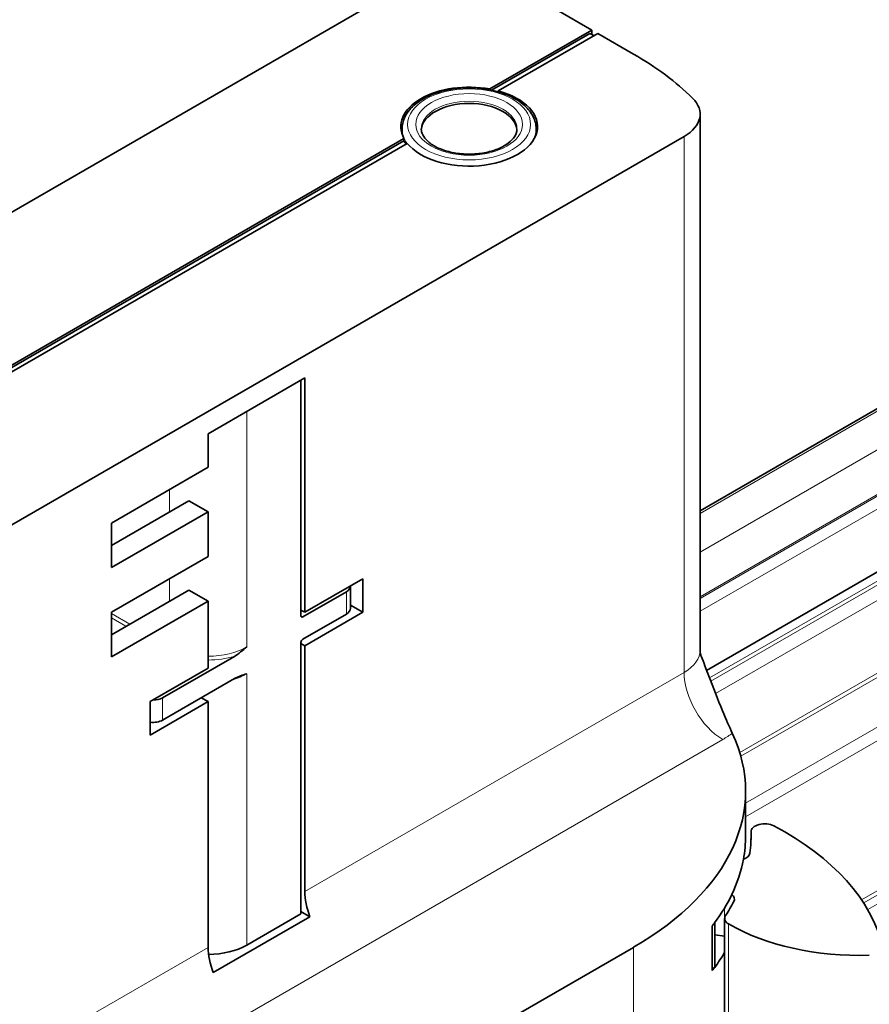
# Model space of a CAD drawing. Units: millimetres. Extents: x 35 to 2069, y 50 to 1460.
# Drawn here: x 1874 to 1905, y 781 to 817 of the extents above; entities that cross this region are included whole.
import ezdxf

# ---------------------------------------------------------------- set-up
doc = ezdxf.new("R2010")
doc.units = ezdxf.units.MM
doc.header["$LTSCALE"] = 5
doc.layers.add('Sichtbar (ISO)', color=7, linetype='Continuous', lineweight=35)
doc.layers.add('Sichtbar schmal (ISO)', color=7, linetype='Continuous', lineweight=18)

msp = doc.modelspace()

# ---------------------------------------------------------------- linework, layer by layer
at = {"layer": 'Sichtbar (ISO)'}
for p, q in [((1963.538, 836.27), (1898.915, 798.96)), ((1899.153, 793.125), (1968.565, 833.2)), ((1857.468, 800.486), (1888.43, 818.361)), ((1893.649, 817.292), (1894.957, 816.537)), ((1891.223, 814.381), (1894.957, 816.537)), ((1894.957, 816.537), (1894.957, 816.373)), ((1891.289, 814.338), (1894.886, 816.414)), ((1895.169, 816.414), (1891.528, 814.312)), ((1895.028, 816.333), (1894.886, 816.414)), ((1895.169, 816.414), (1896.477, 815.659)), ((1891.223, 814.381), (1891.223, 814.351)), ((1891.528, 814.278), (1891.528, 814.312)), ((1898.915, 813.462), (1898.915, 793.866)), ((1888.017, 812.718), (1888.017, 812.924)), ((1892.917, 812.718), (1892.917, 812.924)), ((1846.874, 788.776), (1888.084, 812.569)), ((1898.329, 812.646), (1851.929, 785.857)), ((1870.208, 802.166), (1888.084, 812.487)), ((1888.084, 812.487), (1888.084, 812.569)), ((1888.203, 812.393), (1870.42, 802.126)), ((1880.921, 801.779), (1884.456, 803.82)), ((1884.315, 795.124), (1884.315, 803.738)), ((1884.456, 803.82), (1884.456, 795.247)), ((1880.921, 800.554), (1880.921, 801.779)), ((1877.385, 798.513), (1880.921, 800.554)), ((1877.385, 797.696), (1880.214, 799.329)), ((1880.921, 798.921), (1880.214, 799.329)), ((1880.921, 798.921), (1877.385, 796.88)), ((1880.921, 797.288), (1880.921, 798.921)), ((1877.385, 796.88), (1877.385, 798.513)), ((1877.385, 795.247), (1880.921, 797.288)), ((1884.456, 795.247), (1886.578, 796.471)), ((1886.578, 796.471), (1886.578, 795.247)), ((1877.385, 794.43), (1880.214, 796.063)), ((1880.921, 795.655), (1880.214, 796.063)), ((1884.386, 795.083), (1885.977, 796.002)), ((1886.123, 796.206), (1886.123, 795.39)), ((1880.921, 795.655), (1877.385, 793.614)), ((1880.921, 793.205), (1880.921, 795.655)), ((1877.385, 793.614), (1877.385, 795.247)), ((1884.456, 795.247), (1884.315, 795.328)), ((1886.578, 795.247), (1884.456, 794.022)), ((1886.578, 795.247), (1886.123, 795.509)), ((1885.977, 795.185), (1884.386, 794.267)), ((1884.315, 784.224), (1884.315, 794.144)), ((1884.456, 794.022), (1884.315, 794.104)), ((1884.456, 794.022), (1884.456, 785.04)), ((1879.259, 792.124), (1881.882, 793.638)), ((1878.8, 791.981), (1880.921, 793.205)), ((1881.882, 792.822), (1879.259, 791.307)), ((1878.8, 790.756), (1878.8, 791.981)), ((1880.921, 791.981), (1878.8, 790.756)), ((1880.921, 791.981), (1880.673, 792.124)), ((1880.921, 782.999), (1880.921, 791.981)), ((1900.578, 787.082), (1900.578, 788.715)), ((1900.776, 787.225), (1900.776, 786.941)), ((1884.646, 784.115), (1881.11, 782.073)), ((1884.315, 784.224), (1882.335, 783.081)), ((1884.646, 784.115), (1884.315, 784.306)), ((1899.812, 775.891), (1899.812, 784.056)), ((1899.36, 782.151), (1899.36, 783.784)), ((1899.444, 783.896), (1899.447, 783.897)), ((1899.446, 783.898), (1899.447, 783.897)), ((1899.447, 783.897), (1899.447, 782.264)), ((1899.802, 783.403), (1899.447, 783.458)), ((1881.628, 774.426), (1896.477, 782.999)), ((1899.444, 782.263), (1899.36, 782.214)), ((1899.444, 782.263), (1899.447, 782.264))]:
    msp.add_line(p, q, dxfattribs=at)
for centre, major_axis, start_param, end_param in [((1886.578, 809.944), (14, 0), 0.532718, 0.785398), ((1890.467, 813.005), (-2.5, 0), 4.404986, 6.590588), ((1890.467, 813.005), (2.5, 0), 3.580074, 7.4155), ((1896.915, 813.462), (2, 0), 5.497787, 6.815903), ((1890.467, 812.842), (1.75, 0), 0.043033, 3.098559), ((1890.467, 812.924), (-2.5, 0), 0.307403, 0.395602), ((1885.623, 796.206), (0.5, 0), 5.497787, 6.293186), ((1885.623, 795.39), (0.5, 0), 5.497787, 6.283185), ((1884.386, 795.165), (-0.05, -0.0866), 5.497787, 7.068583), ((1884.386, 794.185), (-0.05, -0.0866), 3.926991, 5.497787), ((1878.906, 792.328), (-0.5, 0), 1.560796, 2.356194), ((1878.906, 791.511), (0.5, 0), 4.498633, 5.497787), ((1886.578, 788.715), (14, 0), 5.497787, 6.54784), ((1901.276, 787.225), (-0.5, 0), 3.972065, 6.30002), ((1893.199, 782.121), (12.473, 0), 0.126815, 0.830473), ((1886.578, 787.082), (14, 0), 6.176012, 6.283185), ((1886.578, 787.082), (14.2, 0), 6.204896, 6.30002), ((1886.578, 787.082), (14, 0), 6.013765, 6.176012), ((1900.236, 786.463), (0.5, 0), 5.263081, 6.204896), ((1886.578, 785.449), (14, 0), 0.095939, 0.101188), ((1885.871, 784.224), (1, -1.732), 3.926991, 4.45059), ((1886.578, 787.082), (14, 0), 5.878334, 6.013765), ((1899.673, 784.757), (0.5, 0), 5.984881, 6.926697), ((1886.578, 787.082), (14.2, 0), 5.918681, 5.984881), ((1900.312, 784.056), (-0.5, 0), 5.918681, 7.06529), ((1886.578, 787.082), (14, 0), 5.862994, 5.878038), ((1886.578, 787.082), (14, 0), 5.878038, 5.878334), ((1904.747, 786.6), (6.752, 0), 3.923697, 4.765028), ((1899.673, 783.124), (-0.5, 0), 4.43014, 4.45059), ((1882.335, 782.183), (-1, 1.732), 0.785398, 1.308997), ((1880.921, 783.897), (-2, 0), 1.578939, 2.356194), ((1886.578, 785.449), (14, 0), 5.878532, 5.950906), ((1886.578, 785.449), (-14, 0), 2.721402, 2.736446)]:
    msp.add_ellipse(centre, major_axis=major_axis, ratio=0.57735, start_param=start_param, end_param=end_param, dxfattribs=at)
for points, knots in [([(1892.917, 812.924), (1892.917, 813.076), (1892.88, 813.227), (1892.736, 813.519), (1892.625, 813.657), (1892.336, 813.915), (1892.151, 814.031), (1891.73, 814.223), (1891.493, 814.297), (1890.994, 814.397), (1890.733, 814.423), (1890.21, 814.423), (1889.949, 814.398), (1889.452, 814.3), (1889.216, 814.227), (1888.791, 814.036), (1888.602, 813.918), (1888.296, 813.646), (1888.177, 813.492), (1888.047, 813.196), (1888.017, 813.06), (1888.017, 812.924)], [0.785398, 0.785398, 0.785398, 0.785398, 1.062313, 1.062313, 1.360825, 1.360825, 1.688777, 1.688777, 2.022676, 2.022676, 2.354436, 2.354436, 2.685107, 2.685107, 3.016839, 3.016839, 3.350716, 3.350716, 3.678714, 3.678714, 3.926991, 3.926991, 3.926991, 3.926991]), ([(1892.217, 812.924), (1892.217, 812.815), (1892.178, 812.702), (1892.022, 812.5), (1891.926, 812.414), (1891.689, 812.263), (1891.55, 812.197), (1891.238, 812.091), (1891.066, 812.05), (1890.704, 812.001), (1890.515, 811.993), (1890.141, 812.009), (1889.957, 812.034), (1889.613, 812.114), (1889.454, 812.169), (1889.178, 812.299), (1889.061, 812.375), (1888.878, 812.536), (1888.812, 812.621), (1888.734, 812.779), (1888.717, 812.851), (1888.717, 812.924)], [5.497787, 5.497787, 5.497787, 5.497787, 5.917985, 5.917985, 6.233877, 6.233877, 6.534588, 6.534588, 6.837927, 6.837927, 7.144195, 7.144195, 7.451106, 7.451106, 7.756144, 7.756144, 8.057677, 8.057677, 8.36099, 8.36099, 8.63938, 8.63938, 8.63938, 8.63938]), ([(1898.915, 793.866), (1898.915, 793.85), (1898.915, 793.833), (1898.918, 793.8), (1898.92, 793.784), (1898.925, 793.752), (1898.927, 793.737), (1898.934, 793.709), (1898.938, 793.696), (1898.945, 793.671), (1898.949, 793.659), (1898.953, 793.649)], [0.7853982, 0.7853982, 0.7853982, 0.7853982, 0.8290214, 0.8290214, 0.8726447, 0.8726447, 0.9162679, 0.9162679, 0.9598912, 0.9598912, 1.0035145, 1.0035145, 1.0035145, 1.0035145]), ([(1900.09, 790.829), (1899.985, 791.053), (1899.864, 791.333), (1899.561, 792.069), (1899.387, 792.516), (1899.139, 793.162), (1899.045, 793.409), (1898.953, 793.649)], [0.671155, 0.671155, 0.671155, 0.671155, 0.72852, 0.72852, 0.804644, 0.804644, 0.8510368, 0.8510368, 0.8510368, 0.8510368])]:
    msp.add_open_spline(points, degree=3, knots=knots, dxfattribs=at)
for points in [[(1881.882, 793.638), (1882.026, 793.721), (1882.195, 793.864), (1882.335, 793.981)], [(1882.335, 793.001), (1882.195, 792.956), (1882.026, 792.905), (1881.882, 792.822)]]:
    msp.add_open_spline(points, degree=3, dxfattribs=at)
at = {"layer": 'Sichtbar schmal (ISO)'}
for p, q in [((1898.915, 798.859), (1963.688, 836.255)), ((1964.907, 835.551), (1898.915, 797.451)), ((1965.614, 834.326), (1898.915, 795.818)), ((1965.614, 834.267), (1898.915, 795.758)), ((1898.915, 795.285), (1965.34, 833.635)), ((1969.065, 833.151), (1899.259, 792.849)), ((1969.191, 833.078), (1899.305, 792.729)), ((1969.497, 832.697), (1899.483, 792.274)), ((1970.341, 830.521), (1900.364, 790.12)), ((1970.37, 830.382), (1900.403, 789.987)), ((1970.37, 828.56), (1900.578, 788.265)), ((1970.582, 828.192), (1900.578, 787.775)), ((1975.332, 825.45), (1904.819, 784.739)), ((1904.897, 784.621), (1975.432, 825.344)), ((1975.573, 825.099), (1905.044, 784.379)), ((1898.329, 812.646), (1898.329, 793.05)), ((1882.335, 793.981), (1882.335, 802.595)), ((1879.507, 799.737), (1879.507, 798.921)), ((1879.507, 796.471), (1879.507, 795.655)), ((1885.977, 796.002), (1885.977, 795.185)), ((1878.057, 794.818), (1877.385, 795.206)), ((1877.385, 795.043), (1877.916, 794.736)), ((1884.386, 795.083), (1884.315, 795.124)), ((1898.329, 793.05), (1884.456, 785.04)), ((1882.335, 783.081), (1882.335, 793.001)), ((1879.259, 791.307), (1879.259, 792.124)), ((1874.203, 775.855), (1899.743, 790.6)), ((1900.776, 786.944), (1900.776, 787.22)), ((1899.802, 784.429), (1899.802, 783.403)), ((1899.957, 775.688), (1899.957, 783.853)), ((1880.921, 782.999), (1872.789, 778.304)), ((1896.477, 782.999), (1896.477, 771.568))]:
    msp.add_line(p, q, dxfattribs=at)
for major_axis in [(2.25, 0), (-1.95, 0)]:
    msp.add_ellipse((1890.467, 813.087), major_axis=major_axis, ratio=0.57735, dxfattribs=at)
for centre, major_axis, start_param, end_param in [((1890.467, 812.924), (-1.75, 0), 3.141593, 6.283185), ((1890.467, 812.924), (-2.45, 0), 0, 0.387203), ((1890.467, 812.924), (2.45, 0), 5.948682, 6.283185), ((1880.921, 794.798), (-2, 0), 1.570796, 2.356194), ((1896.915, 793.866), (2, 0), 5.497787, 6.283185), ((1880.921, 794.716), (2.1, 0), 4.712389, 5.187943), ((1899.743, 792.233), (-1, 1.732), 0.785398, 2.356194), ((1880.921, 793.818), (2, 0), 5.180227, 5.497787), ((1896.915, 792.233), (4, 0), 5.497787, 5.629504)]:
    msp.add_ellipse(centre, major_axis=major_axis, ratio=0.57735, start_param=start_param, end_param=end_param, dxfattribs=at)

doc.saveas('drawing.dxf')
